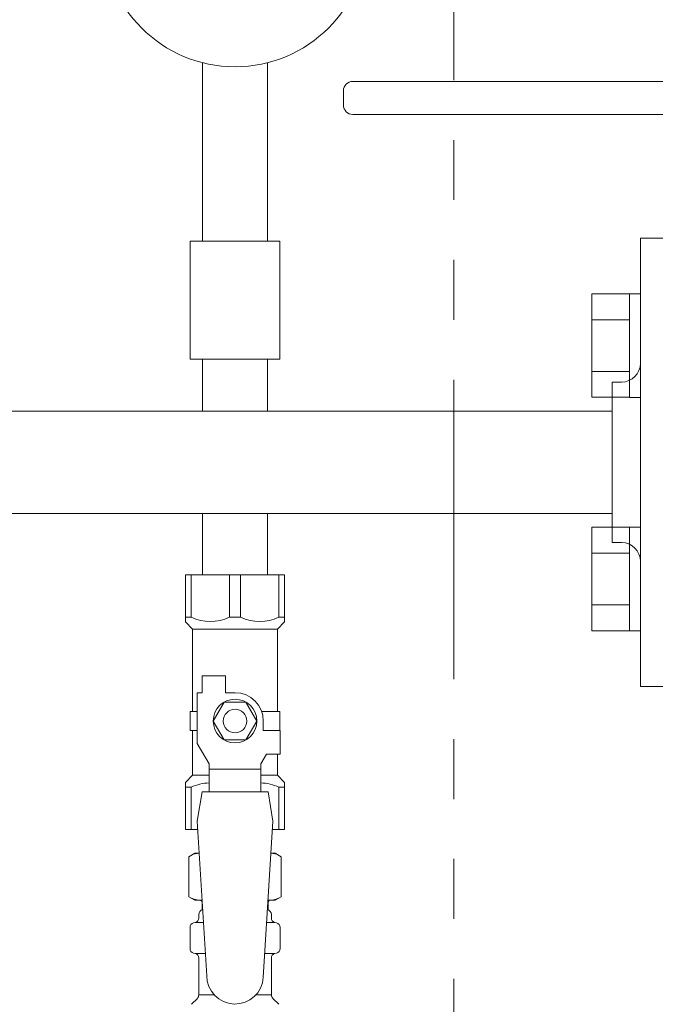
# Model space of a CAD drawing. Units: millimetres. Extents: x 6152 to 13128, y 6890 to 10838.
# Drawn here: x 9766 to 9900, y 8460 to 8668 of the extents above; entities that cross this region are included whole.
import ezdxf

# ---------------------------------------------------------------- set-up
doc = ezdxf.new("R2010")
doc.units = ezdxf.units.MM
doc.linetypes.add('PHANTOM', pattern=[63.5, 31.75, -6.35, 6.35, -6.35, 6.35, -6.35])
doc.linetypes.add('実線', pattern=[0])
doc.layers.add('HI_VB', color=7, linetype='Continuous')
doc.layers.add('ガス管', color=7, linetype='Continuous')
doc.layers.add('ガス配管細', color=4, linetype='Continuous', lineweight=20)

msp = doc.modelspace()

# ---------------------------------------------------------------- linework, layer by layer
at = {"color": 3, "lineweight": 9}
for p, q in [((9804.33, 8659.15), (9804.33, 8621.29)), ((9818.13, 8659.15), (9818.13, 8621.29)), ((9820.73, 8621.29), (9801.73, 8621.29)), ((9801.73, 8621.29), (9801.73, 8596.29)), ((9820.73, 8621.29), (9820.73, 8596.29)), ((9897.23, 8526.94), (9897.23, 8621.94)), ((9910.23, 8621.94), (9897.23, 8621.94)), ((9820.73, 8596.29), (9801.73, 8596.29)), ((9891.23, 8557.44), (9891.23, 8591.44)), ((9891.23, 8591.44), (9893.23, 8591.44)), ((9891.23, 8585.29), (8931.23, 8585.29)), ((9891.23, 8563.59), (8931.23, 8563.59)), ((9804.33, 8563.59), (9804.33, 8550.59)), ((9804.33, 8563.59), (9818.13, 8563.59)), ((9818.13, 8563.59), (9818.13, 8550.59)), ((9891.23, 8557.44), (9893.23, 8557.44)), ((9800.73, 8550.59), (9821.73, 8550.59)), ((9800.73, 8540.59), (9800.73, 8550.59)), ((9801.92, 8541.59), (9801.92, 8550.59)), ((9810.04, 8541.59), (9810.04, 8550.59)), ((9812.42, 8541.59), (9812.42, 8550.59)), ((9820.54, 8541.59), (9820.54, 8550.59)), ((9821.73, 8540.59), (9821.73, 8550.59)), ((9801.92, 8541.59), (9800.73, 8541.59)), ((9800.73, 8540.59), (9802.23, 8539.09)), ((9810.04, 8541.59), (9812.42, 8541.59)), ((9821.73, 8540.59), (9820.23, 8539.09)), ((9820.54, 8541.59), (9821.73, 8541.59)), ((9802.23, 8521.59), (9802.23, 8539.09)), ((9802.23, 8539.09), (9820.23, 8539.09)), ((9820.23, 8521.59), (9820.23, 8539.09)), ((9804.23, 8525.59), (9804.23, 8529.19)), ((9804.23, 8529.19), (9809.23, 8529.19)), ((9809.23, 8525.59), (9809.23, 8529.19)), ((9803.23, 8514.84), (9803.23, 8525.59)), ((9804.23, 8525.59), (9803.23, 8525.59)), ((9811.23, 8525.59), (9809.23, 8525.59)), ((9897.23, 8526.94), (9910.23, 8526.94)), ((9808.92, 8523.59), (9806.61, 8519.59)), ((9813.54, 8523.59), (9808.92, 8523.59)), ((9815.85, 8519.59), (9813.54, 8523.59)), ((9803.23, 8521.59), (9801.73, 8521.59)), ((9801.73, 8521.59), (9801.73, 8517.59)), ((9816.89, 8521.59), (9820.73, 8521.59)), ((9820.73, 8521.59), (9820.73, 8517.59)), ((9820.73, 8521.59), (9820.73, 8517.59)), ((9806.61, 8519.59), (9808.92, 8515.59)), ((9813.54, 8515.59), (9815.85, 8519.59)), ((9817.23, 8519.59), (9817.23, 8517.59)), ((9801.73, 8517.59), (9803.23, 8517.59)), ((9802.23, 8508.09), (9802.23, 8517.59)), ((9820.83, 8517.59), (9817.23, 8517.59)), ((9820.83, 8512.59), (9820.83, 8517.59)), ((9805.73, 8510.51), (9803.23, 8514.84)), ((9808.92, 8515.59), (9813.54, 8515.59)), ((9816.73, 8510.51), (9817.93, 8512.59)), ((9820.83, 8512.59), (9817.93, 8512.59)), ((9820.23, 8508.09), (9820.23, 8512.59)), ((9805.73, 8504.6), (9805.73, 8510.51)), ((9816.73, 8504.6), (9816.73, 8510.51)), ((9816.73, 8509.37), (9805.73, 8509.37)), ((9800.73, 8506.59), (9802.23, 8508.09)), ((9800.73, 8506.59), (9800.73, 8496.59)), ((9802.23, 8508.09), (9805.73, 8508.09)), ((9816.73, 8508.09), (9820.23, 8508.09)), ((9821.73, 8506.59), (9820.23, 8508.09)), ((9821.73, 8506.59), (9821.73, 8496.59)), ((9801.92, 8505.59), (9800.73, 8505.59)), ((9801.92, 8505.59), (9801.92, 8496.59)), ((9804.23, 8504.59), (9803.23, 8498.39)), ((9818.23, 8504.6), (9804.23, 8504.6)), ((9818.23, 8504.59), (9819.23, 8498.39)), ((9820.54, 8505.59), (9820.54, 8496.59)), ((9820.54, 8505.59), (9821.73, 8505.59)), ((9803.23, 8498.39), (9805.23, 8465.59)), ((9819.23, 8498.39), (9817.22, 8465.23)), ((9800.73, 8496.59), (9803.34, 8496.59)), ((9819.12, 8496.59), (9821.73, 8496.59)), ((9801.42, 8490.83), (9802.73, 8491.59)), ((9801.42, 8490.83), (9801.42, 8482.35)), ((9802.73, 8491.59), (9803.64, 8491.59)), ((9802.73, 8491.59), (9803.64, 8491.59)), ((9818.82, 8491.59), (9819.73, 8491.59)), ((9818.82, 8491.59), (9819.73, 8491.59)), ((9821.05, 8490.83), (9819.73, 8491.59)), ((9821.05, 8490.83), (9821.05, 8482.35)), ((9801.42, 8482.35), (9802.73, 8481.59)), ((9802.73, 8481.59), (9804.25, 8481.59)), ((9818.21, 8481.59), (9819.73, 8481.59)), ((9821.05, 8482.35), (9819.73, 8481.59)), ((9804.23, 8481.09), (9804.23, 8479.59)), ((9804.23, 8479.59), (9804.38, 8479.59)), ((9818.09, 8479.59), (9818.23, 8479.59)), ((9818.23, 8481.09), (9818.23, 8479.59)), ((9803.53, 8477.86), (9803.53, 8478.59)), ((9818.93, 8477.86), (9818.93, 8478.59)), ((9801.68, 8471.35), (9801.68, 8475.83)), ((9802.42, 8476.79), (9802.79, 8476.89)), ((9802.79, 8476.89), (9804.54, 8476.89)), ((9817.93, 8476.89), (9819.67, 8476.89)), ((9820.04, 8476.79), (9819.67, 8476.89)), ((9820.78, 8471.35), (9820.78, 8475.83)), ((9802.42, 8470.39), (9802.79, 8470.29)), ((9802.79, 8470.29), (9804.94, 8470.29)), ((9803.53, 8461.51), (9803.53, 8469.32)), ((9817.53, 8470.29), (9819.67, 8470.29)), ((9818.93, 8461.51), (9818.93, 8469.32)), ((9820.04, 8470.39), (9819.67, 8470.29)), ((9801.97, 8459.53), (9803.24, 8460.8)), ((9803.53, 8461.51), (9806.84, 8461.51)), ((9815.62, 8461.51), (9818.93, 8461.51)), ((9820.49, 8459.53), (9819.22, 8460.8))]:
    msp.add_line(p, q, dxfattribs=at)
at = {"color": 6, "linetype": 'Continuous', "lineweight": 9}
for p, q in [((9886.93, 8610.16), (9886.93, 8588.22)), ((9886.93, 8610.16), (9894.93, 8610.16)), ((9894.93, 8610.19), (9894.93, 8588.19)), ((9894.93, 8610.19), (9897.23, 8610.19)), ((9897.23, 8588.19), (9897.23, 8610.19)), ((9886.93, 8604.67), (9894.93, 8604.67)), ((9886.93, 8593.7), (9894.93, 8593.7)), ((9886.93, 8588.22), (9894.93, 8588.22)), ((9894.93, 8588.19), (9897.23, 8588.19)), ((9886.93, 8560.66), (9886.93, 8538.72)), ((9886.93, 8560.66), (9894.93, 8560.66)), ((9894.93, 8560.69), (9894.93, 8538.69)), ((9894.93, 8560.69), (9897.23, 8560.69)), ((9897.23, 8538.69), (9897.23, 8560.69)), ((9886.93, 8555.18), (9894.93, 8555.18)), ((9886.93, 8544.21), (9894.93, 8544.21)), ((9886.93, 8538.72), (9894.93, 8538.72)), ((9894.93, 8538.69), (9897.23, 8538.69))]:
    msp.add_line(p, q, dxfattribs=at)
at = {"lineweight": 9}
msp.add_line((9804.33, 8585.29), (9818.13, 8585.29), dxfattribs=at)
at = {"color": 3, "lineweight": 9}
for centre, radius in [((9811.23, 8686.29), 28), ((9811.23, 8519.59), 4.62), ((9811.23, 8519.59), 2.5)]:
    msp.add_circle(centre, radius, dxfattribs=at)
for centre, radius, start, end in [((9893.23, 8595.44), 4, 270, 0), ((9893.23, 8553.44), 4, 0, 90), ((9805.98, 8550.5), 9.79, 245.4827, 294.5173), ((9816.48, 8550.5), 9.79, 245.4827, 294.5173), ((9811.23, 8519.59), 6, 0, 90), ((9805.98, 8496.68), 9.79, 91.4635, 114.5173), ((9816.48, 8496.68), 9.79, 65.4827, 88.5365), ((9803.87, 8487.25), 4.34, 92.9529, 115.6158), ((9818.59, 8487.25), 4.34, 64.3842, 87.017), ((9803.87, 8485.94), 4.34, 244.3842, 275.0777), ((9803.73, 8481.09), 0.5, 360, 90), ((9818.59, 8485.94), 4.34, 264.9966, 295.6158), ((9818.73, 8481.09), 0.5, 90, 180), ((9804.53, 8478.59), 1, 98.7985, 180), ((9817.93, 8478.59), 1, 360, 80.8383), ((9802.53, 8477.86), 1, 285, 360), ((9803.57, 8477.9), 0.612, 90, 90.1686), ((9819.93, 8477.86), 1, 180, 255), ((9802.68, 8475.83), 1, 105, 180), ((9819.78, 8475.83), 1, 360, 75), ((9802.68, 8471.35), 1, 180, 255), ((9819.78, 8471.35), 1, 285, 360), ((9802.53, 8469.32), 1, 360, 75), ((9819.93, 8469.32), 1, 105, 180), ((9811.23, 8465.59), 6, 180, 356.5298), ((9802.53, 8461.51), 1, 315, 360), ((9819.93, 8461.51), 1, 180, 225)]:
    msp.add_arc(centre, radius, start, end, dxfattribs=at)
at = {"layer": 'HI_VB', "linetype": 'Continuous', "lineweight": 9}
for p, q in [((9927.73, 8655.19), (9836.23, 8655.19)), ((9834.23, 8653.19), (9834.23, 8650.19)), ((9927.73, 8648.19), (9836.23, 8648.19))]:
    msp.add_line(p, q, dxfattribs=at)
for centre, start, end in [((9836.23, 8653.19), 90, 180), ((9836.23, 8650.19), 180, 270)]:
    msp.add_arc(centre, 2, start, end, dxfattribs=at)
at = {"layer": 'ガス管', "color": 6, "linetype": '実線', "lineweight": 9, "ltscale": 0.001}
for p, q in [((9804.33, 8596.29), (9804.33, 8585.29)), ((9818.13, 8596.29), (9818.13, 8585.29))]:
    msp.add_line(p, q, dxfattribs=at)
at = {"layer": 'ガス配管細', "color": 1, "linetype": 'PHANTOM', "lineweight": 15, "ltscale": 2}
msp.add_line((9857.67, 9226.96), (9857.67, 6889.74), dxfattribs=at)

doc.saveas('drawing.dxf')
